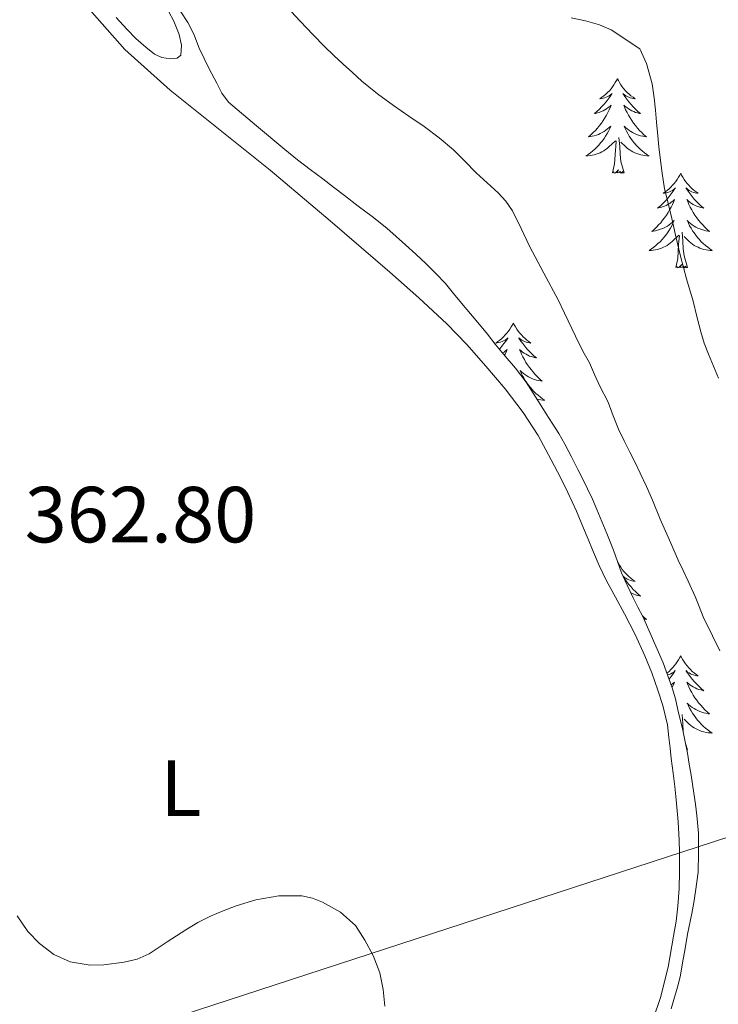
# Model space of a CAD drawing. Units: metres. Extents: x 607654 to 612155, y 4659464 to 4662503.
# Drawn here: x 609280 to 609368, y 4660286 to 4660410 of the extents above; entities that cross this region are included whole.
import ezdxf
from ezdxf.enums import TextEntityAlignment as Align

# ---------------------------------------------------------------- set-up
doc = ezdxf.new("R2010")
doc.units = ezdxf.units.M
doc.header["$MEASUREMENT"] = 0
for name, color, linetype, lineweight in [('Level 32', 19, 'Continuous', 0), ('Level 35', 92, 'Continuous', 0), ('Level 36', 19, 'Continuous', 40), ('Level 37', 92, 'Continuous', 0), ('Level 41', 19, 'Continuous', 0), ('Level 5', 36, 'Continuous', 0)]:
    doc.layers.add(name, color=color, linetype=linetype, lineweight=lineweight)
doc.styles.add('Arial', font='ARIAL.TTF', dxfattribs={"height": 0.2})

msp = doc.modelspace()

# ---------------------------------------------------------------- linework, layer by layer
at = {"layer": 'Level 32', "color": 6, "linetype": 'Continuous', "lineweight": 0, "ltscale": 0.5}
msp.add_polyline3d([(608549.78, 4660272.46, 369.92), (608570.53, 4660269.72, 370.45), (608812.12, 4660237.47, 367.36), (609056.14, 4660204.59, 372.6), (609229.26, 4660261.67, 356.86), (609404.91, 4660319.02, 373.75), (609518.65, 4660356.62, 376.93), (609692.3, 4660449.9, 378.42), (609834.2, 4660639.44, 391.55), (609936.43, 4660774.06, 390.04), (610007.66, 4660912.12, 388.37), (610063.87, 4661020.17, 378.08), (610076.69, 4661131.86, 385.34), (610079.05, 4661217.92, 392.56), (610004.91, 4661404.88, 394.04), (610124.11, 4661421.53, 392.78)], dxfattribs=at)
at = {"layer": 'Level 35', "color": 92, "linetype": 'Continuous', "lineweight": 0, "ltscale": 0.5}
for points in [[(609305.45, 4660401.06, 362.67), (609304.82, 4660402.33, 362.66), (609303.86, 4660404.13, 362.8), (609303.2, 4660405.43, 362.85), (609302.58, 4660406.74, 362.89), (609301.9, 4660408.51, 362.91), (609301.16, 4660409.97, 362.93), (609300.27, 4660411.33, 362.95)], [(609351.5, 4660351.21, 363.8), (609350.88, 4660352.44, 363.8), (609350.26, 4660353.67, 363.8), (609349.46, 4660355.26, 363.77), (609348.65, 4660356.85, 363.73), (609347.88, 4660358.18, 363.68), (609347.04, 4660359.47, 363.65), (609346.29, 4660360.67, 363.64), (609345.53, 4660361.87, 363.64), (609344.65, 4660363.25, 363.63), (609343.76, 4660364.64, 363.63), (609342.43, 4660366.42, 363.64), (609341.14, 4660367.94, 363.61), (609339.86, 4660369.46, 363.57), (609338.88, 4660370.69, 363.56), (609337.89, 4660371.91, 363.55), (609336.76, 4660373.25, 363.55), (609335.61, 4660374.59, 363.55), (609334.61, 4660375.83, 363.55), (609333.59, 4660377.07, 363.55), (609332.41, 4660378.34, 363.54), (609331.17, 4660379.55, 363.52), (609329.88, 4660380.77, 363.45), (609328.57, 4660381.97, 363.37), (609327.41, 4660383.02, 363.29), (609326.23, 4660384.05, 363.21), (609324.36, 4660385.53, 363.04), (609322.62, 4660386.85, 362.93), (609320.87, 4660388.17, 362.88), (609319.5, 4660389.22, 362.87), (609318.14, 4660390.28, 362.87), (609316.55, 4660391.45, 362.87), (609314.97, 4660392.65, 362.87), (609313.37, 4660393.99, 362.81), (609309.81, 4660396.96, 362.74), (609306.27, 4660399.95, 362.68), (609305.45, 4660401.06, 362.67)], [(609362.01, 4660285.7, 363.57), (609362.42, 4660287.15, 363.57), (609362.84, 4660288.55, 363.55), (609363.2, 4660289.96, 363.52), (609363.45, 4660291.5, 363.47), (609363.77, 4660293.31, 363.47), (609364.09, 4660295.12, 363.49), (609364.64, 4660297.7, 363.52), (609364.86, 4660299.1, 363.52), (609365.07, 4660300.49, 363.52), (609365.41, 4660302.93, 363.52), (609365.48, 4660305.34, 363.52), (609365.46, 4660307.83, 363.54), (609365.27, 4660310.07, 363.54), (609365.08, 4660311.48, 363.54), (609364.88, 4660312.88, 363.54), (609364.53, 4660315.12, 363.54), (609364.3, 4660316.51, 363.53), (609364.06, 4660317.9, 363.53), (609363.78, 4660319.35, 363.52), (609363.48, 4660320.8, 363.51), (609362.86, 4660323.37, 363.51), (609362.55, 4660324.76, 363.51), (609362.16, 4660326.13, 363.51), (609361, 4660329.3, 363.51), (609358.46, 4660335.11, 363.51), (609357.84, 4660336.3, 363.51), (609357.23, 4660337.5, 363.51), (609356.46, 4660339.06, 363.51), (609355.77, 4660340.65, 363.51), (609355.25, 4660342.08, 363.51), (609354.74, 4660343.5, 363.52), (609353.9, 4660345.6, 363.71), (609353.28, 4660347.12, 363.77), (609352.66, 4660348.63, 363.8), (609352.11, 4660349.93, 363.8), (609351.5, 4660351.21, 363.8)]]:
    msp.add_polyline3d(points, dxfattribs=at)
at = {"layer": 'Level 36', "color": 92, "linetype": 'Continuous', "lineweight": 0}
for points in [[(609361.74, 4660319.89, 362.63), (609361.54, 4660321.5, 362.63), (609360.98, 4660323.91, 362.63), (609360.36, 4660325.83, 362.63), (609359.58, 4660328.02, 362.63), (609358.72, 4660330.18, 362.62), (609357.49, 4660332.85, 362.62), (609356.16, 4660335.47, 362.62), (609355.01, 4660337.55, 362.64), (609353.88, 4660339.62, 362.68), (609352.96, 4660341.55, 362.81), (609352.1, 4660343.51, 362.96), (609351.55, 4660344.89, 362.97), (609350.99, 4660346.26, 362.95), (609350.1, 4660348.41, 362.86), (609349.02, 4660350.77, 362.72), (609348.12, 4660352.55, 362.72), (609346.93, 4660354.88, 362.73), (609345.26, 4660357.92, 362.72), (609343.4, 4660360.85, 362.68), (609341.13, 4660363.82, 362.58), (609338.69, 4660366.65, 362.48), (609336.3, 4660369.38, 362.41), (609333.79, 4660372, 362.34), (609330.23, 4660375.3, 362.29), (609326.58, 4660378.51, 362.24), (609319.08, 4660384.97, 361.98), (609311.52, 4660391.38, 361.73), (609305.24, 4660396.42, 361.63), (609298.92, 4660401.45, 361.53), (609293.24, 4660406.58, 361.39), (609288.17, 4660412.31, 361.31)], [(609292.12, 4660410.62, 361.99), (609293.49, 4660409.11, 361.97), (609294.6, 4660407.96, 361.92), (609295.89, 4660406.85, 361.91), (609296.98, 4660405.99, 361.91), (609297.88, 4660405.57, 361.95), (609298.96, 4660405.41, 361.96), (609299.82, 4660405.47, 361.96), (609300.26, 4660405.84, 361.96), (609300.38, 4660407.11, 361.96), (609300.06, 4660408.44, 361.96), (609299.39, 4660410.12, 361.96), (609298.75, 4660411.32, 361.96)], [(609355.26, 4660402.89, 0.01), (609355.15, 4660402.67, 0.01), (609354.99, 4660402.39, 0.01), (609354.82, 4660402.13, 0.01), (609354.64, 4660401.87, 0.01), (609354.45, 4660401.62, 0.01), (609354.24, 4660401.38, 0.01), (609354.02, 4660401.16, 0.01), (609353.79, 4660400.94, 0.01), (609353.55, 4660400.74, 0.01), (609353.3, 4660400.55, 0.01), (609353.04, 4660400.37, 0.01), (609353.24, 4660400.39, 0.01), (609353.44, 4660400.43, 0.01), (609353.64, 4660400.49, 0.01), (609353.84, 4660400.55, 0.01), (609354.03, 4660400.64, 0.01), (609354.21, 4660400.74, 0.01), (609354.38, 4660400.85, 0.01), (609354.59, 4660401.04, 0.01), (609354.54, 4660400.98, 0.01), (609354.32, 4660400.63, 0.01), (609354.07, 4660400.29, 0.01), (609353.82, 4660399.97, 0.01), (609353.55, 4660399.65, 0.01), (609353.27, 4660399.35, 0.01), (609352.98, 4660399.05, 0.01), (609352.67, 4660398.77, 0.01), (609352.36, 4660398.5, 0.01), (609352.48, 4660398.52, 0.01), (609352.73, 4660398.58, 0.01), (609352.97, 4660398.65, 0.01), (609353.21, 4660398.74, 0.01), (609353.44, 4660398.85, 0.01), (609353.66, 4660398.96, 0.01), (609353.88, 4660399.09, 0.01), (609354.08, 4660399.24, 0.01), (609354.28, 4660399.4, 0.01), (609354.47, 4660399.57, 0.01), (609354.38, 4660399.34, 0.01), (609354.22, 4660398.98, 0.01), (609354.05, 4660398.63, 0.01), (609353.87, 4660398.28, 0.01), (609353.67, 4660397.94, 0.01), (609353.46, 4660397.61, 0.01), (609353.23, 4660397.29, 0.01), (609352.99, 4660396.98, 0.01), (609352.74, 4660396.67, 0.01), (609352.48, 4660396.38, 0.01), (609352.2, 4660396.1, 0.01), (609351.91, 4660395.83, 0.01), (609351.62, 4660395.57, 0.01), (609351.81, 4660395.6, 0.01), (609352.08, 4660395.65, 0.01), (609352.34, 4660395.71, 0.01), (609352.6, 4660395.79, 0.01), (609352.86, 4660395.88, 0.01), (609353.1, 4660395.99, 0.01), (609353.35, 4660396.11, 0.01), (609353.58, 4660396.25, 0.01), (609353.8, 4660396.4, 0.01), (609354.02, 4660396.56, 0.01), (609354.23, 4660396.74, 0.01), (609354.42, 4660396.93, 0.01), (609354.28, 4660396.6, 0.01)], [(609355.26, 4660402.89, 0.01), (609355.37, 4660402.67, 0.01), (609355.52, 4660402.39, 0.01), (609355.69, 4660402.13, 0.01), (609355.87, 4660401.87, 0.01), (609356.07, 4660401.62, 0.01), (609356.28, 4660401.38, 0.01), (609356.49, 4660401.16, 0.01), (609356.72, 4660400.94, 0.01), (609356.96, 4660400.74, 0.01), (609357.22, 4660400.55, 0.01), (609357.48, 4660400.37, 0.01), (609357.28, 4660400.39, 0.01), (609357.07, 4660400.43, 0.01), (609356.87, 4660400.49, 0.01), (609356.68, 4660400.55, 0.01), (609356.49, 4660400.64, 0.01), (609356.31, 4660400.74, 0.01), (609356.14, 4660400.85, 0.01), (609355.93, 4660401.04, 0.01), (609355.97, 4660400.98, 0.01), (609356.2, 4660400.63, 0.01), (609356.44, 4660400.29, 0.01), (609356.7, 4660399.97, 0.01), (609356.97, 4660399.65, 0.01), (609357.25, 4660399.35, 0.01), (609357.54, 4660399.05, 0.01), (609357.84, 4660398.77, 0.01), (609358.16, 4660398.5, 0.01), (609358.03, 4660398.52, 0.01), (609357.79, 4660398.58, 0.01), (609357.54, 4660398.65, 0.01), (609357.31, 4660398.74, 0.01), (609357.08, 4660398.85, 0.01), (609356.85, 4660398.96, 0.01), (609356.64, 4660399.09, 0.01), (609356.43, 4660399.24, 0.01), (609356.23, 4660399.4, 0.01), (609356.05, 4660399.57, 0.01), (609356.14, 4660399.34, 0.01), (609356.29, 4660398.98, 0.01), (609356.46, 4660398.63, 0.01), (609356.65, 4660398.28, 0.01), (609356.85, 4660397.94, 0.01), (609357.06, 4660397.61, 0.01), (609357.29, 4660397.29, 0.01), (609357.52, 4660396.98, 0.01), (609357.78, 4660396.67, 0.01), (609358.04, 4660396.38, 0.01), (609358.32, 4660396.1, 0.01), (609358.6, 4660395.83, 0.01), (609358.9, 4660395.57, 0.01), (609358.7, 4660395.6, 0.01), (609358.44, 4660395.65, 0.01), (609358.17, 4660395.71, 0.01), (609357.91, 4660395.79, 0.01), (609357.66, 4660395.88, 0.01), (609357.41, 4660395.99, 0.01), (609357.17, 4660396.11, 0.01), (609356.94, 4660396.25, 0.01), (609356.71, 4660396.4, 0.01), (609356.5, 4660396.56, 0.01), (609356.29, 4660396.74, 0.01), (609356.09, 4660396.93, 0.01), (609356.24, 4660396.6, 0.01)], [(609354.28, 4660396.6, 0.01), (609354.13, 4660396.28, 0.01), (609353.96, 4660395.97, 0.01), (609353.77, 4660395.66, 0.01), (609353.58, 4660395.36, 0.01), (609353.37, 4660395.08, 0.01), (609353.14, 4660394.8, 0.01), (609352.91, 4660394.53, 0.01), (609352.66, 4660394.27, 0.01), (609352.4, 4660394.03, 0.01), (609352.14, 4660393.79, 0.01), (609351.86, 4660393.57, 0.01), (609351.57, 4660393.36, 0.01), (609351.28, 4660393.17, 0.01), (609351.54, 4660393.18, 0.01), (609351.81, 4660393.21, 0.01), (609352.07, 4660393.25, 0.01), (609352.33, 4660393.3, 0.01), (609352.58, 4660393.37, 0.01), (609352.83, 4660393.46, 0.01), (609353.08, 4660393.57, 0.01), (609353.31, 4660393.68, 0.01), (609353.54, 4660393.81, 0.01), (609353.77, 4660393.96, 0.01), (609353.98, 4660394.11, 0.01), (609354.18, 4660394.29, 0.01), (609355.03, 4660395.08, 0.01)], [(609356.24, 4660396.6, 0.01), (609356.39, 4660396.28, 0.01), (609356.56, 4660395.97, 0.01), (609356.74, 4660395.66, 0.01), (609356.94, 4660395.36, 0.01), (609357.15, 4660395.08, 0.01), (609357.37, 4660394.8, 0.01), (609357.61, 4660394.53, 0.01), (609357.85, 4660394.27, 0.01), (609358.11, 4660394.03, 0.01), (609358.38, 4660393.79, 0.01), (609358.66, 4660393.57, 0.01), (609358.95, 4660393.36, 0.01), (609359.24, 4660393.17, 0.01), (609358.97, 4660393.18, 0.01), (609358.71, 4660393.21, 0.01), (609358.45, 4660393.25, 0.01), (609358.19, 4660393.3, 0.01), (609357.93, 4660393.37, 0.01), (609357.68, 4660393.46, 0.01), (609357.44, 4660393.57, 0.01), (609357.2, 4660393.68, 0.01), (609356.97, 4660393.81, 0.01), (609356.75, 4660393.96, 0.01), (609356.54, 4660394.11, 0.01), (609356.33, 4660394.29, 0.01), (609355.68, 4660394.91, 0.01)], [(609356.11, 4660391.03, 0.01), (609355.68, 4660392.47, 0.01), (609355.59, 4660393.38, 0.01), (609355.54, 4660394.33, 0.01), (609355.44, 4660395.49, 0.01)], [(609354.64, 4660391.03, 0.01), (609354.88, 4660392.15, 0.01), (609355, 4660393.89, 0.01), (609355.04, 4660394.33, 0.01), (609355.11, 4660395.05, 0.01)], [(609356.11, 4660391.03, 0.01), (609355.94, 4660390.97, 0.01), (609355.92, 4660391.21, 0.01), (609355.73, 4660390.98, 0.01), (609355.6, 4660391.19, 0.01), (609355.48, 4660391.08, 0.01), (609355.21, 4660391.03, 0.01), (609355.41, 4660391.42, 0.01), (609355.02, 4660391.04, 0.01), (609354.84, 4660390.98, 0.01), (609354.8, 4660391.15, 0.01), (609354.64, 4660391.03, 0.01)], [(609363.22, 4660390.97, 0.01), (609363.11, 4660390.75, 0.01), (609362.95, 4660390.47, 0.01), (609362.78, 4660390.21, 0.01), (609362.6, 4660389.95, 0.01), (609362.41, 4660389.7, 0.01), (609362.2, 4660389.46, 0.01), (609361.98, 4660389.24, 0.01), (609361.75, 4660389.02, 0.01), (609361.51, 4660388.82, 0.01), (609361.26, 4660388.63, 0.01), (609361, 4660388.45, 0.01), (609361.2, 4660388.47, 0.01), (609361.4, 4660388.51, 0.01), (609361.6, 4660388.57, 0.01), (609361.8, 4660388.63, 0.01), (609361.99, 4660388.72, 0.01), (609362.17, 4660388.82, 0.01), (609362.34, 4660388.93, 0.01), (609362.55, 4660389.12, 0.01), (609362.5, 4660389.06, 0.01), (609362.28, 4660388.71, 0.01), (609362.03, 4660388.38, 0.01), (609361.78, 4660388.05, 0.01), (609361.51, 4660387.73, 0.01), (609361.23, 4660387.43, 0.01), (609360.94, 4660387.13, 0.01), (609360.63, 4660386.85, 0.01), (609360.32, 4660386.58, 0.01), (609360.44, 4660386.6, 0.01), (609360.69, 4660386.66, 0.01), (609360.93, 4660386.73, 0.01), (609361.17, 4660386.82, 0.01), (609361.4, 4660386.93, 0.01), (609361.62, 4660387.04, 0.01), (609361.84, 4660387.17, 0.01), (609362.04, 4660387.32, 0.01), (609362.24, 4660387.48, 0.01), (609362.43, 4660387.65, 0.01), (609362.34, 4660387.43, 0.01), (609362.18, 4660387.06, 0.01), (609362.01, 4660386.71, 0.01), (609361.83, 4660386.36, 0.01), (609361.63, 4660386.02, 0.01), (609361.42, 4660385.69, 0.01), (609361.19, 4660385.37, 0.01), (609360.95, 4660385.06, 0.01), (609360.7, 4660384.75, 0.01), (609360.44, 4660384.46, 0.01), (609360.16, 4660384.18, 0.01), (609359.87, 4660383.91, 0.01), (609359.58, 4660383.65, 0.01), (609359.77, 4660383.68, 0.01), (609360.04, 4660383.73, 0.01), (609360.3, 4660383.79, 0.01), (609360.56, 4660383.87, 0.01), (609360.82, 4660383.96, 0.01), (609361.06, 4660384.07, 0.01), (609361.31, 4660384.19, 0.01), (609361.54, 4660384.33, 0.01), (609361.76, 4660384.48, 0.01), (609361.98, 4660384.65, 0.01), (609362.19, 4660384.82, 0.01), (609362.38, 4660385.01, 0.01), (609362.24, 4660384.68, 0.01)], [(609363.22, 4660390.97, 0.01), (609363.33, 4660390.75, 0.01), (609363.48, 4660390.47, 0.01), (609363.65, 4660390.21, 0.01), (609363.83, 4660389.95, 0.01), (609364.03, 4660389.7, 0.01), (609364.24, 4660389.46, 0.01), (609364.45, 4660389.24, 0.01), (609364.68, 4660389.02, 0.01), (609364.92, 4660388.82, 0.01), (609365.18, 4660388.63, 0.01), (609365.44, 4660388.45, 0.01), (609365.24, 4660388.47, 0.01), (609365.03, 4660388.51, 0.01), (609364.83, 4660388.57, 0.01), (609364.64, 4660388.63, 0.01), (609364.45, 4660388.72, 0.01), (609364.27, 4660388.82, 0.01), (609364.1, 4660388.93, 0.01), (609363.89, 4660389.12, 0.01), (609363.93, 4660389.06, 0.01), (609364.16, 4660388.71, 0.01), (609364.4, 4660388.38, 0.01), (609364.66, 4660388.05, 0.01), (609364.93, 4660387.73, 0.01), (609365.21, 4660387.43, 0.01), (609365.5, 4660387.13, 0.01), (609365.8, 4660386.85, 0.01), (609366.12, 4660386.58, 0.01), (609365.99, 4660386.6, 0.01), (609365.75, 4660386.66, 0.01), (609365.5, 4660386.73, 0.01), (609365.27, 4660386.82, 0.01), (609365.04, 4660386.93, 0.01), (609364.81, 4660387.04, 0.01), (609364.6, 4660387.17, 0.01), (609364.39, 4660387.32, 0.01), (609364.19, 4660387.48, 0.01), (609364.01, 4660387.65, 0.01), (609364.1, 4660387.43, 0.01), (609364.25, 4660387.06, 0.01), (609364.42, 4660386.71, 0.01), (609364.61, 4660386.36, 0.01), (609364.81, 4660386.02, 0.01), (609365.02, 4660385.69, 0.01), (609365.25, 4660385.37, 0.01), (609365.48, 4660385.06, 0.01), (609365.74, 4660384.75, 0.01), (609366, 4660384.46, 0.01), (609366.28, 4660384.18, 0.01), (609366.56, 4660383.91, 0.01), (609366.86, 4660383.65, 0.01), (609366.66, 4660383.68, 0.01), (609366.4, 4660383.73, 0.01), (609366.13, 4660383.79, 0.01), (609365.87, 4660383.87, 0.01), (609365.62, 4660383.96, 0.01), (609365.37, 4660384.07, 0.01), (609365.13, 4660384.19, 0.01), (609364.9, 4660384.33, 0.01), (609364.67, 4660384.48, 0.01), (609364.46, 4660384.65, 0.01), (609364.25, 4660384.82, 0.01), (609364.05, 4660385.01, 0.01), (609364.2, 4660384.68, 0.01)], [(609362.24, 4660384.68, 0.01), (609362.09, 4660384.36, 0.01), (609361.92, 4660384.05, 0.01), (609361.73, 4660383.74, 0.01), (609361.54, 4660383.45, 0.01), (609361.33, 4660383.16, 0.01), (609361.1, 4660382.88, 0.01), (609360.87, 4660382.61, 0.01), (609360.62, 4660382.35, 0.01), (609360.36, 4660382.11, 0.01), (609360.1, 4660381.87, 0.01), (609359.82, 4660381.65, 0.01), (609359.53, 4660381.44, 0.01), (609359.24, 4660381.25, 0.01), (609359.5, 4660381.26, 0.01), (609359.77, 4660381.29, 0.01), (609360.03, 4660381.33, 0.01), (609360.29, 4660381.38, 0.01), (609360.54, 4660381.46, 0.01), (609360.79, 4660381.54, 0.01), (609361.04, 4660381.65, 0.01), (609361.27, 4660381.76, 0.01), (609361.5, 4660381.89, 0.01), (609361.73, 4660382.04, 0.01), (609361.94, 4660382.2, 0.01), (609362.14, 4660382.37, 0.01), (609362.99, 4660383.17, 0.01)], [(609364.2, 4660384.68, 0.01), (609364.35, 4660384.36, 0.01), (609364.52, 4660384.05, 0.01), (609364.7, 4660383.74, 0.01), (609364.9, 4660383.45, 0.01), (609365.11, 4660383.16, 0.01), (609365.33, 4660382.88, 0.01), (609365.57, 4660382.61, 0.01), (609365.81, 4660382.35, 0.01), (609366.07, 4660382.11, 0.01), (609366.34, 4660381.87, 0.01), (609366.62, 4660381.65, 0.01), (609366.91, 4660381.44, 0.01), (609367.2, 4660381.25, 0.01), (609366.93, 4660381.26, 0.01), (609366.67, 4660381.29, 0.01), (609366.41, 4660381.33, 0.01), (609366.15, 4660381.38, 0.01), (609365.89, 4660381.46, 0.01), (609365.64, 4660381.54, 0.01), (609365.4, 4660381.65, 0.01), (609365.16, 4660381.76, 0.01), (609364.93, 4660381.89, 0.01), (609364.71, 4660382.04, 0.01), (609364.5, 4660382.2, 0.01), (609364.29, 4660382.37, 0.01), (609363.64, 4660382.99, 0.01)], [(609362.6, 4660379.12, 0.01), (609362.84, 4660380.23, 0.01), (609362.96, 4660381.98, 0.01), (609363, 4660382.41, 0.01), (609363.07, 4660383.13, 0.01)], [(609364.07, 4660379.12, 0.01), (609363.64, 4660380.56, 0.01), (609363.55, 4660381.46, 0.01), (609363.5, 4660382.41, 0.01), (609363.4, 4660383.57, 0.01)], [(609364.07, 4660379.12, 0.01), (609363.9, 4660379.05, 0.01), (609363.88, 4660379.29, 0.01), (609363.69, 4660379.07, 0.01), (609363.56, 4660379.27, 0.01), (609363.44, 4660379.16, 0.01), (609363.17, 4660379.11, 0.01), (609363.37, 4660379.5, 0.01), (609362.98, 4660379.12, 0.01), (609362.8, 4660379.07, 0.01), (609362.76, 4660379.23, 0.01), (609362.6, 4660379.12, 0.01)], [(609342.15, 4660372.1, 0.01), (609342.04, 4660371.88, 0.01), (609341.88, 4660371.61, 0.01), (609341.72, 4660371.34, 0.01), (609341.53, 4660371.08, 0.01), (609341.34, 4660370.83, 0.01), (609341.13, 4660370.6, 0.01), (609340.91, 4660370.37, 0.01), (609340.68, 4660370.15, 0.01), (609340.44, 4660369.95, 0.01), (609340.19, 4660369.76, 0.01), (609339.93, 4660369.58, 0.01), (609340.13, 4660369.61, 0.01), (609340.34, 4660369.64, 0.01), (609340.53, 4660369.7, 0.01), (609340.73, 4660369.77, 0.01), (609340.92, 4660369.85, 0.01), (609341.1, 4660369.95, 0.01), (609341.27, 4660370.06, 0.01), (609341.48, 4660370.25, 0.01), (609341.44, 4660370.19, 0.01), (609341.21, 4660369.84, 0.01), (609340.96, 4660369.51, 0.01), (609340.71, 4660369.18, 0.01), (609340.44, 4660368.87, 0.01), (609340.4, 4660368.82, 0.01)], [(609342.15, 4660372.1, 0.01), (609342.26, 4660371.88, 0.01), (609342.42, 4660371.61, 0.01), (609342.58, 4660371.34, 0.01), (609342.77, 4660371.08, 0.01), (609342.96, 4660370.83, 0.01), (609343.17, 4660370.6, 0.01), (609343.39, 4660370.37, 0.01), (609343.62, 4660370.15, 0.01), (609343.86, 4660369.95, 0.01), (609344.11, 4660369.76, 0.01), (609344.37, 4660369.58, 0.01), (609344.17, 4660369.61, 0.01), (609343.96, 4660369.64, 0.01), (609343.77, 4660369.7, 0.01), (609343.57, 4660369.77, 0.01), (609343.38, 4660369.85, 0.01), (609343.2, 4660369.95, 0.01), (609343.03, 4660370.06, 0.01), (609342.82, 4660370.25, 0.01), (609342.86, 4660370.19, 0.01), (609343.09, 4660369.84, 0.01), (609343.34, 4660369.51, 0.01), (609343.59, 4660369.18, 0.01), (609343.86, 4660368.87, 0.01), (609344.14, 4660368.56, 0.01), (609344.43, 4660368.27, 0.01), (609344.74, 4660367.98, 0.01), (609345.05, 4660367.71, 0.01), (609344.92, 4660367.74, 0.01), (609344.68, 4660367.79, 0.01), (609344.44, 4660367.87, 0.01), (609344.2, 4660367.95, 0.01), (609343.97, 4660368.06, 0.01), (609343.75, 4660368.18, 0.01), (609343.53, 4660368.31, 0.01), (609343.32, 4660368.45, 0.01), (609343.13, 4660368.61, 0.01), (609342.94, 4660368.78, 0.01), (609343.03, 4660368.56, 0.01), (609343.18, 4660368.2, 0.01)], [(609340.81, 4660368.33, 0.01), (609340.98, 4660368.45, 0.01), (609341.17, 4660368.61, 0.01), (609341.36, 4660368.78, 0.01), (609341.27, 4660368.56, 0.01), (609341.12, 4660368.2, 0.01), (609341.05, 4660368.05, 0.01)], [(609343.18, 4660368.2, 0.01), (609343.35, 4660367.84, 0.01), (609343.54, 4660367.49, 0.01), (609343.74, 4660367.15, 0.01), (609343.95, 4660366.82, 0.01), (609344.18, 4660366.5, 0.01), (609344.42, 4660366.19, 0.01), (609344.67, 4660365.89, 0.01), (609344.93, 4660365.59, 0.01), (609345.21, 4660365.31, 0.01), (609345.49, 4660365.04, 0.01), (609345.79, 4660364.79, 0.01), (609345.6, 4660364.81, 0.01), (609345.33, 4660364.86, 0.01), (609345.06, 4660364.92, 0.01), (609344.81, 4660365, 0.01), (609344.55, 4660365.09, 0.01), (609344.3, 4660365.2, 0.01), (609344.06, 4660365.33, 0.01), (609343.83, 4660365.46, 0.01), (609343.6, 4660365.61, 0.01), (609343.39, 4660365.78, 0.01), (609343.18, 4660365.95, 0.01), (609342.99, 4660366.14, 0.01), (609343.13, 4660365.81, 0.01), (609343.28, 4660365.49, 0.01), (609343.45, 4660365.18, 0.01), (609343.63, 4660364.87, 0.01), (609343.83, 4660364.58, 0.01), (609344.04, 4660364.29, 0.01), (609344.26, 4660364.01, 0.01), (609344.5, 4660363.74, 0.01), (609344.74, 4660363.49, 0.01), (609345, 4660363.24, 0.01), (609345.27, 4660363.01, 0.01), (609345.55, 4660362.78, 0.01), (609345.84, 4660362.57, 0.01), (609346.13, 4660362.38, 0.01), (609345.86, 4660362.39, 0.01), (609345.6, 4660362.42, 0.01), (609345.34, 4660362.46, 0.01), (609345.12, 4660362.51, 0.01)], [(609355.26, 4660342.09, 0.01), (609355.25, 4660342.08, 0.01)], [(609355.26, 4660342.09, 0.01), (609355.37, 4660341.87, 0.01), (609355.52, 4660341.59, 0.01), (609355.69, 4660341.33, 0.01), (609355.87, 4660341.07, 0.01), (609356.07, 4660340.82, 0.01), (609356.27, 4660340.59, 0.01), (609356.49, 4660340.36, 0.01), (609356.72, 4660340.14, 0.01), (609356.96, 4660339.94, 0.01), (609357.21, 4660339.75, 0.01), (609357.47, 4660339.57, 0.01), (609357.28, 4660339.59, 0.01), (609357.07, 4660339.63, 0.01), (609356.87, 4660339.69, 0.01), (609356.68, 4660339.76, 0.01), (609356.49, 4660339.84, 0.01), (609356.31, 4660339.94, 0.01), (609356.13, 4660340.05, 0.01), (609355.96, 4660340.21, 0.01)], [(609355.99, 4660340.15, 0.01), (609356.2, 4660339.83, 0.01), (609356.44, 4660339.5, 0.01), (609356.7, 4660339.17, 0.01), (609356.97, 4660338.85, 0.01), (609357.25, 4660338.55, 0.01), (609357.54, 4660338.26, 0.01), (609357.84, 4660337.97, 0.01), (609358.16, 4660337.7, 0.01), (609358.03, 4660337.73, 0.01), (609357.78, 4660337.78, 0.01), (609357.54, 4660337.86, 0.01), (609357.31, 4660337.94, 0.01), (609357.08, 4660338.05, 0.01), (609356.92, 4660338.13, 0.01)], [(609358.4, 4660335.22, 0.01), (609358.6, 4660335.03, 0.01), (609358.9, 4660334.77, 0.01), (609358.7, 4660334.8, 0.01), (609358.58, 4660334.82, 0.01)], [(609363.22, 4660330.17, 0.01), (609363.11, 4660329.95, 0.01), (609362.95, 4660329.67, 0.01), (609362.78, 4660329.41, 0.01), (609362.6, 4660329.15, 0.01), (609362.41, 4660328.9, 0.01), (609362.2, 4660328.67, 0.01), (609361.98, 4660328.44, 0.01), (609361.75, 4660328.22, 0.01), (609361.51, 4660328.02, 0.01), (609361.48, 4660327.99, 0.01)], [(609363.22, 4660330.17, 0.01), (609363.33, 4660329.95, 0.01), (609363.48, 4660329.67, 0.01), (609363.65, 4660329.41, 0.01), (609363.83, 4660329.15, 0.01), (609364.03, 4660328.9, 0.01), (609364.23, 4660328.67, 0.01), (609364.45, 4660328.44, 0.01), (609364.68, 4660328.22, 0.01), (609364.92, 4660328.02, 0.01), (609365.17, 4660327.83, 0.01), (609365.43, 4660327.65, 0.01), (609365.24, 4660327.67, 0.01), (609365.03, 4660327.71, 0.01), (609364.83, 4660327.77, 0.01), (609364.64, 4660327.84, 0.01), (609364.45, 4660327.92, 0.01), (609364.27, 4660328.02, 0.01), (609364.09, 4660328.13, 0.01), (609363.89, 4660328.32, 0.01), (609363.93, 4660328.26, 0.01), (609364.16, 4660327.91, 0.01), (609364.4, 4660327.58, 0.01), (609364.66, 4660327.25, 0.01), (609364.93, 4660326.94, 0.01), (609365.21, 4660326.63, 0.01), (609365.5, 4660326.34, 0.01), (609365.8, 4660326.05, 0.01), (609366.12, 4660325.78, 0.01), (609365.99, 4660325.81, 0.01), (609365.74, 4660325.87, 0.01), (609365.5, 4660325.94, 0.01), (609365.27, 4660326.03, 0.01), (609365.04, 4660326.13, 0.01), (609364.81, 4660326.25, 0.01), (609364.6, 4660326.38, 0.01), (609364.39, 4660326.52, 0.01), (609364.19, 4660326.68, 0.01), (609364.01, 4660326.85, 0.01), (609364.09, 4660326.63, 0.01), (609364.25, 4660326.27, 0.01), (609364.42, 4660325.91, 0.01), (609364.61, 4660325.57, 0.01), (609364.81, 4660325.23, 0.01), (609365.02, 4660324.89, 0.01), (609365.24, 4660324.57, 0.01), (609365.48, 4660324.26, 0.01), (609365.74, 4660323.96, 0.01), (609366, 4660323.67, 0.01), (609366.27, 4660323.39, 0.01), (609366.56, 4660323.11, 0.01), (609366.86, 4660322.86, 0.01), (609366.66, 4660322.88, 0.01), (609366.4, 4660322.93, 0.01), (609366.13, 4660322.99, 0.01), (609365.87, 4660323.07, 0.01), (609365.62, 4660323.17, 0.01), (609365.37, 4660323.27, 0.01), (609365.13, 4660323.4, 0.01), (609364.9, 4660323.53, 0.01), (609364.67, 4660323.68, 0.01), (609364.45, 4660323.85, 0.01), (609364.25, 4660324.02, 0.01), (609364.05, 4660324.21, 0.01), (609364.19, 4660323.89, 0.01)], [(609361.56, 4660327.76, 0.01), (609361.6, 4660327.77, 0.01), (609361.8, 4660327.84, 0.01), (609361.98, 4660327.92, 0.01), (609362.17, 4660328.02, 0.01), (609362.34, 4660328.13, 0.01), (609362.54, 4660328.32, 0.01), (609362.5, 4660328.26, 0.01), (609362.27, 4660327.91, 0.01), (609362.03, 4660327.58, 0.01), (609361.78, 4660327.25, 0.01), (609361.76, 4660327.23, 0.01)], [(609362.02, 4660326.51, 0.01), (609362.04, 4660326.52, 0.01), (609362.24, 4660326.68, 0.01), (609362.43, 4660326.85, 0.01), (609362.34, 4660326.63, 0.01), (609362.18, 4660326.27, 0.01), (609362.14, 4660326.18, 0.01)], [(609364.19, 4660323.89, 0.01), (609364.35, 4660323.56, 0.01), (609364.52, 4660323.25, 0.01), (609364.7, 4660322.95, 0.01), (609364.9, 4660322.65, 0.01), (609365.11, 4660322.36, 0.01), (609365.33, 4660322.08, 0.01), (609365.57, 4660321.81, 0.01), (609365.81, 4660321.56, 0.01), (609366.07, 4660321.31, 0.01), (609366.34, 4660321.08, 0.01), (609366.62, 4660320.85, 0.01), (609366.91, 4660320.65, 0.01), (609367.2, 4660320.45, 0.01), (609366.93, 4660320.46, 0.01), (609366.67, 4660320.49, 0.01), (609366.41, 4660320.53, 0.01), (609366.15, 4660320.59, 0.01), (609365.89, 4660320.66, 0.01), (609365.64, 4660320.75, 0.01), (609365.4, 4660320.85, 0.01), (609365.16, 4660320.97, 0.01), (609364.93, 4660321.1, 0.01), (609364.71, 4660321.24, 0.01), (609364.5, 4660321.4, 0.01), (609364.29, 4660321.57, 0.01), (609363.64, 4660322.19, 0.01)], [(609363.58, 4660320.3, 0.01), (609363.55, 4660320.66, 0.01), (609363.5, 4660321.61, 0.01), (609363.4, 4660322.78, 0.01)], [(609359.77, 4660284.39, 362.27), (609360.69, 4660287.14, 362.31), (609361.65, 4660290.96, 362.34), (609362.33, 4660294.86, 362.36), (609362.63, 4660296.75, 362.37), (609362.87, 4660298.65, 362.38), (609363.03, 4660300.88, 362.38), (609363.07, 4660302.92, 362.38), (609363.06, 4660305.38, 362.38), (609363.03, 4660306.94, 362.38), (609362.9, 4660309.26, 362.38), (609362.79, 4660310.64, 362.4), (609362.66, 4660312.02, 362.44), (609362.48, 4660313.7, 362.52), (609362.28, 4660315.38, 362.6), (609362.03, 4660317.22, 362.63), (609361.88, 4660318.55, 362.63), (609361.74, 4660319.89, 362.63)], [(609364.07, 4660318.32, 0.01), (609363.83, 4660319.13, 0.01)], [(609364.07, 4660318.32, 0.01), (609363.98, 4660318.29, 0.01)]]:
    msp.add_polyline3d(points, dxfattribs=at)
at = {"layer": 'Level 5', "color": 36, "linetype": 'Continuous', "lineweight": 0}
for points in [[(609314.16, 4660411.34, 365.01), (609315.32, 4660410.13, 365.01), (609316.94, 4660408.43, 365.01), (609318.39, 4660406.95, 365.01), (609319.54, 4660405.83, 365.01), (609320.71, 4660404.73, 365.01), (609321.88, 4660403.65, 365.01), (609323.07, 4660402.59, 365.01), (609325.03, 4660400.97, 365.01), (609327.07, 4660399.5, 365.01), (609328.99, 4660398.18, 365.01), (609330.9, 4660396.86, 365.01), (609332.8, 4660395.46, 365.01), (609334.6, 4660393.94, 365.01), (609336.05, 4660392.51, 365.01), (609337.48, 4660391.05, 365.01), (609338.85, 4660389.78, 365.01), (609340.22, 4660388.51, 365.01), (609341.21, 4660387.44, 365.01), (609342.04, 4660386.24, 365.01), (609343.15, 4660384.03, 365.01), (609344.18, 4660381.78, 365.01), (609345.99, 4660378.4, 365.01), (609347.8, 4660375.01, 365.01), (609348.61, 4660373.35, 365.01), (609349.52, 4660371.41, 365.01), (609350.43, 4660369.47, 365.01), (609351.07, 4660368.28, 365.01), (609351.72, 4660367.09, 365.01), (609352.38, 4660365.62, 365.01), (609353.02, 4660364.14, 365.01), (609354.1, 4660362.12, 365.01), (609354.73, 4660360.41, 365.01)], [(609349.44, 4660410.57, 370.01), (609351.24, 4660410.17, 370.01), (609353.01, 4660409.69, 370.01), (609354.46, 4660409.05, 370.01), (609358.06, 4660406.67, 370.01), (609358.92, 4660404.8, 370.01), (609359.62, 4660402.25, 370.01), (609359.89, 4660400.46, 370.01), (609360.04, 4660398.94, 370.01), (609360.18, 4660397.41, 370.01), (609360.33, 4660395.69, 370.01), (609360.48, 4660394.31, 370.01)], [(609360.48, 4660394.31, 370.01), (609360.64, 4660392.94, 370.01), (609360.87, 4660390.97, 370.01), (609361.2, 4660389, 370.01), (609361.56, 4660387.54, 370.01), (609362.1, 4660385.27, 370.01), (609362.62, 4660383, 370.01), (609363.2, 4660380.52, 370.01), (609363.97, 4660377.69, 370.01), (609364.79, 4660374.88, 370.01), (609365.27, 4660372.94, 370.01), (609365.75, 4660371.01, 370.01), (609366.18, 4660369.57, 370.01), (609366.71, 4660368.17, 370.01), (609367.36, 4660366.66, 370.01), (609368, 4660365.14, 370.01)], [(609354.73, 4660360.41, 365.01), (609355.38, 4660358.72, 365.01), (609356.1, 4660357.28, 365.01), (609356.82, 4660355.84, 365.01), (609357.47, 4660354.53, 365.01), (609358.12, 4660353.21, 365.01), (609358.93, 4660351.51, 365.01), (609359.68, 4660349.79, 365.01), (609360.64, 4660347.39, 365.01), (609361.3, 4660345.89, 365.01), (609361.96, 4660344.39, 365.01), (609362.92, 4660342.23, 365.01), (609363.54, 4660340.91, 365.01), (609364.18, 4660339.59, 365.01), (609365.04, 4660337.67, 365.01), (609365.54, 4660336.37, 365.01), (609366.06, 4660335.08, 365.01), (609367.24, 4660332.71, 365.01), (609368.15, 4660330.81, 365.01)], [(609325.96, 4660286.05, 360.01), (609325.75, 4660288.15, 360.01), (609325.35, 4660290.23, 360.01), (609324.49, 4660292.4, 360.01), (609323.47, 4660294.37, 360.01), (609322.28, 4660296.2, 360.01), (609320.38, 4660297.89, 360.01), (609318.13, 4660299.14, 360.01), (609316.84, 4660299.65, 360.01), (609315.52, 4660299.93, 360.01), (609312.61, 4660299.94, 360.01), (609309.72, 4660299.43, 360.01), (609307.23, 4660298.67, 360.01), (609305.61, 4660298.06, 360.01), (609304.03, 4660297.37, 360.01), (609302.44, 4660296.56, 360.01), (609300.89, 4660295.65, 360.01), (609299.72, 4660294.91, 360.01), (609298.55, 4660294.15, 360.01), (609296.31, 4660292.61, 360.01), (609294.79, 4660291.95, 360.01), (609293.16, 4660291.58, 360.01), (609290.58, 4660291.25, 360.01), (609288.85, 4660291.19, 360.01), (609286.34, 4660291.63, 360.01), (609284.27, 4660292.54, 360.01), (609282.49, 4660293.93, 360.01), (609281, 4660295.44, 360.01), (609279.69, 4660297.41, 360.01)]]:
    msp.add_polyline3d(points, dxfattribs=at)

# ---------------------------------------------------------------- texts
at = {"layer": 'Level 37', "color": 92, "linetype": 'Continuous', "lineweight": 0, "style": 'Arial'}
msp.add_text('L', height=7, dxfattribs=at).set_placement((609300.31, 4660313.5, 361.01), align=Align.MIDDLE_CENTER)
at = {"layer": 'Level 41', "color": 19, "linetype": 'Continuous', "lineweight": 0, "style": 'Arial'}
msp.add_text('362.80', height=7, dxfattribs=at).set_placement((609280.62, 4660342.28, 362.81), align=Align.BOTTOM_LEFT)

doc.saveas('drawing.dxf')
